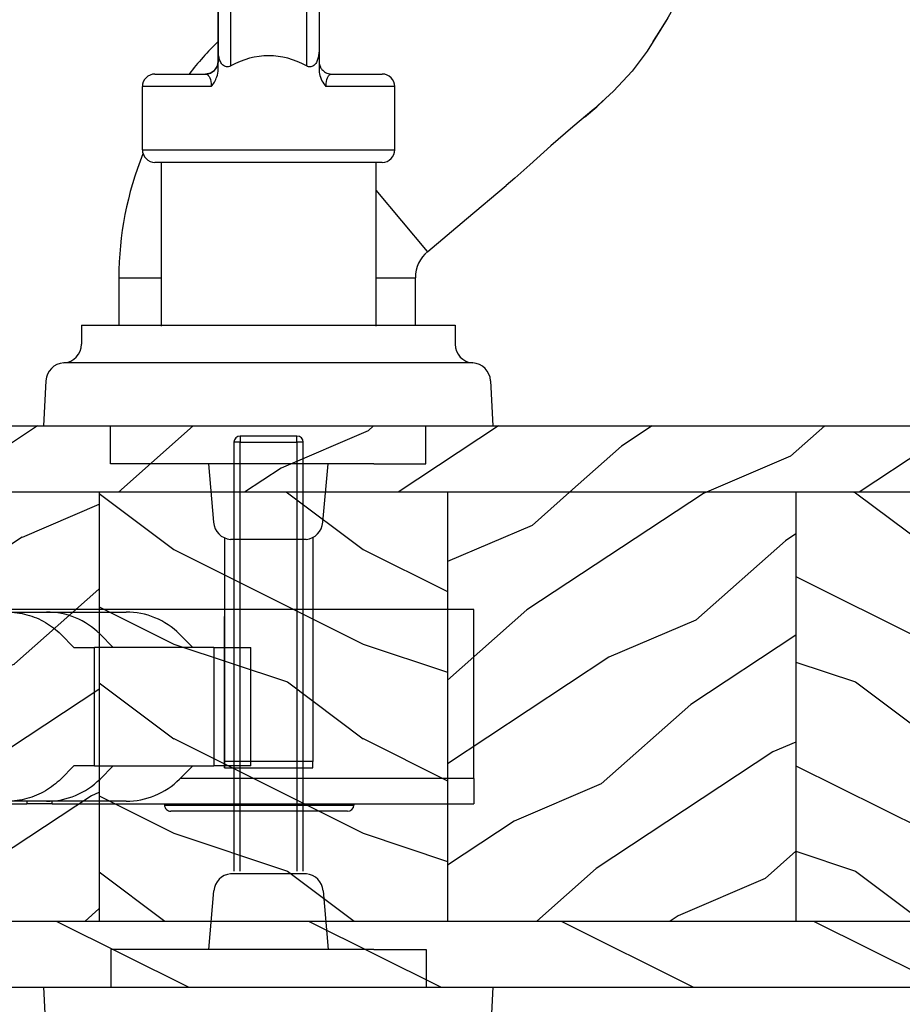
# Model space of a CAD drawing. Units: millimetres. Extents: x -2446 to 125962, y 0 to 5043.
# Drawn here: x 342 to 412, y 3765 to 3843 of the extents above; entities that cross this region are included whole.
import ezdxf

# ---------------------------------------------------------------- set-up
doc = ezdxf.new("R2010")
doc.units = ezdxf.units.MM
doc.header["$MEASUREMENT"] = 0
doc.linetypes.add('PHANTOM', pattern=[12.699999999999998, 6.35, -1.27, 1.27, -1.27, 1.27, -1.27])
for name, color, linetype in [('Bois', 4, 'Continuous'), ('Cotes', 7, 'Continuous'), ('Poignée traditionnelle', 3, 'Continuous'), ('Quincaillerie', 3, 'Continuous'), ('Slab standard', 4, 'Continuous')]:
    doc.layers.add(name, color=color, linetype=linetype)
doc.styles.add('Cotes', font='arial.ttf')
doc.styles.get("Standard").update_dxf_attribs({"font": 'arial.ttf', "height": 10})
doc.dimstyles.new('1-1', dxfattribs={"dimtxt": 11, "dimasz": 11, "dimexe": 11, "dimexo": 11, "dimgap": 11, "dimtad": 0, "dimtih": 1, "dimtoh": 1, "dimdec": 1, "dimzin": 0, "dimdsep": 46, "dimtxsty": 'Cotes', "dimcen": 0.09, "dimadec": 0, "dimazin": 0, "dimtfac": 1, "dimtdec": 1, "dimtofl": 0, "dimtmove": 0, "dimatfit": 3, "dimfxl": 0, "dimtolj": 1, "dimtzin": 0, "dimarcsym": 0})
pattern_1 = [(336.8699, (214.3102308417529, 7.976961458157604), (-48.48076309845398, 23.97114117833321), [7.5, -67.5]), (326.5651, (213.707345158783, 18.02119009221755), (20.49039175088132, -5.490360297625255), [16.77051, -16.77051]), (318.4349, (220.2025356871661, 21.77119009221755), (27.99036357346829, -18.48077973489104), [9.486839999999978, -37.94732999999991])]
pattern_2 = [(216.8699, (236.3006118985195, 25.28080903545097), (44.99999876736678, 30.00000184894975), [7.5, -67.5]), (206.5651, (245.3006118985195, 20.78080903545097), (-14.99998736911361, -15.00001964094571), [16.77051, -16.77051]), (198.4349, (245.3006118985195, 13.28080903545097), (-30.00000651889442, -14.99997604834062), [9.48684, -37.94733])]

# ---------------------------------------------------------------- blocks, each defined once
blk = doc.blocks.new('*D11')
at = {"layer": 'Cotes', "color": 0, "lineweight": -2, "transparency": 16777216}
for p, q in [((288.5661191969457, 3850.205645976986), (288.5661191969457, 3940.894271051508)), ((944.4779179991992, 3850.205645976986), (944.4779179991992, 3940.894271051508)), ((299.5661191969457, 3929.894271051508), (482.7212000441843, 3929.894271051508)), ((933.4779179991992, 3929.894271051508), (750.3228371519606, 3929.894271051508))]:
    blk.add_line(p, q, dxfattribs=at)
at = {"layer": 'Cotes', "color": 0, "transparency": 16777216}
for points in [[(299.5661191969457, 3931.727604384841), (299.5661191969457, 3928.060937718174), (288.5661191969457, 3929.894271051508)], [(933.4779179991992, 3931.727604384841), (933.4779179991992, 3928.060937718174), (944.4779179991992, 3929.894271051508)]]:
    blk.add_solid(points, dxfattribs=at)
at = {"layer": 'Defpoints', "color": 0, "transparency": 16777216}
for p in [(944.4779179991992, 3929.894271051508), (288.5661191969457, 3839.205645976986), (944.4779179991992, 3839.205645976986)]:
    blk.add_point(p, dxfattribs=at)
at = {"layer": 'Cotes', "color": 0, "transparency": 16777216, "insert": (616.5220185980725, 3929.894271051508), "char_height": 11, "attachment_point": 5, "style": 'Cotes'}
blk.add_mtext('\\A1;DIMENSION EXTÉRIEURE CADRE', dxfattribs=at)
blk = doc.blocks.new('*D100')
at = {"layer": 'Cotes', "color": 0, "lineweight": -2, "transparency": 16777216}
for p, q in [((288.5661191969457, 3828.205645976986), (288.5661191969457, 3608.380182013523)), ((454.1959616169303, 3766.294345977127), (454.1959616169303, 3608.380182013523)), ((299.5661191969457, 3619.380182013523), (316.4684892473251, 3619.380182013523)), ((443.1959616169303, 3619.380182013523), (426.6935915665611, 3619.380182013523))]:
    blk.add_line(p, q, dxfattribs=at)
at = {"layer": 'Cotes', "color": 0, "transparency": 16777216}
for points in [[(299.5661191969457, 3621.213515346857), (299.5661191969457, 3617.54684868019), (288.5661191969457, 3619.380182013523)], [(443.1959616169303, 3621.213515346857), (443.1959616169303, 3617.54684868019), (454.1959616169303, 3619.380182013523)]]:
    blk.add_solid(points, dxfattribs=at)
at = {"layer": 'Defpoints', "color": 0, "transparency": 16777216}
for p in [(288.5661191969457, 3839.205645976986), (454.1959616169303, 3777.294345977127), (454.1959616169303, 3619.380182013523)]:
    blk.add_point(p, dxfattribs=at)
at = {"layer": 'Cotes', "color": 0, "transparency": 16777216, "insert": (371.5810404069431, 3619.380182013523), "char_height": 11, "attachment_point": 5, "style": 'Cotes'}
blk.add_mtext('\\A1;165.6 [6 1/2"]', dxfattribs=at)
blk = doc.blocks.new('PB-005')
at = {"layer": 'Bois'}
h = blk.add_hatch(dxfattribs=at)
h.set_pattern_fill('WOOD1', color=1, scale=15, angle=120, style=0, pattern_type=2)
h.set_pattern_definition(pattern_1)
h.paths.add_polyline_path([(114, 0), (0, 0), (0, -5.25), (114, -5.25)])
h = blk.add_hatch(dxfattribs=at)
h.set_pattern_fill('WOOD1', color=1, scale=15, style=0, pattern_type=2)
h.set_pattern_definition(pattern_2)
h.paths.add_polyline_path([(36.20000000000027, -5.25), (8.600000000000136, -5.25), (8.600000000000136, -39.24998254034256), (36.20000000000028, -39.24998254034256)])
h = blk.add_hatch(dxfattribs=at)
h.set_pattern_fill('WOOD1', color=1, scale=15, angle=120, style=0, pattern_type=2)
h.set_pattern_definition(pattern_1)
h.paths.add_polyline_path([(63.80000000000017, -5.249999999999998), (36.20000000000028, -5.249999999999999), (36.20000000000027, -39.24998254034256), (63.80000000000018, -39.24998254034256)])
h = blk.add_hatch(dxfattribs=at)
h.set_pattern_fill('WOOD1', color=1, scale=15, style=0, pattern_type=2)
h.set_pattern_definition(pattern_2)
h.paths.add_polyline_path([(91.4000000000001, -5.25), (63.80000000000017, -5.25), (63.80000000000018, -39.24998254034256), (91.4000000000001, -39.24998254034256)])
h = blk.add_hatch(dxfattribs=at)
h.set_pattern_fill('WOOD1', color=1, scale=15, angle=120, style=0, pattern_type=2)
h.set_pattern_definition([(336.8699, (214.3402308417528, 7.976961458157604), (-48.48076309845398, 23.97114117833321), [7.5, -67.5]), (326.5651, (213.7373451587828, 18.02119009221755), (20.49039175088132, -5.490360297625255), [16.77051, -16.77051]), (318.4349, (220.2325356871661, 21.77119009221755), (27.99036357346829, -18.48077973489104), [9.486839999999976, -37.9473299999999])])
h.paths.add_polyline_path([(114.0300000000002, -5.25), (91.43000000000005, -5.25), (91.43000000000006, -39.24998254034256), (114.0300000000002, -39.24998254034256)])
h = blk.add_hatch(dxfattribs=at)
h.set_pattern_fill('WOOD1', color=1, scale=20, pattern_type=2)
h.set_pattern_definition([(216.8699, (8, 20), (59.99999835648904, 40.00000246526633), [10, -90]), (206.5651, (20, 14), (-19.99998315881815, -20.00002618792761), [22.36068, -22.36068]), (198.4349, (20, 4), (-40.00000869185922, -19.99996806445416), [12.64912, -50.59644])])
h.paths.add_polyline_path([(114, -44.49998254034256), (114, -39.24998254034256), (-11.42815412258764, -39.24998254034256, 0.1648255964959297), (-6.099999999999909, -42.00341686412715), (-6.099999999999916, -44.49998254034256)])
for p, q in [((0, -5.25), (114, -5.25)), ((36.20000000000027, -5.25), (36.20000000000027, -39.24998254034256)), ((63.80000000000017, -5.25), (63.80000000000018, -39.24998254034256)), ((91.40000000000009, -5.25), (91.4000000000001, -39.24998254034256)), ((114, -39.24998254034256), (-11.42815412258763, -39.24998254034256))]:
    blk.add_line(p, q, dxfattribs=at)
blk.add_lwpolyline([(114, -5.25), (114, 0), (0, 0), (0, -5.25)], close=True, dxfattribs=at)
blk.add_lwpolyline([(114, -39.24998254034256), (114, -44.49998254034256), (-6.099999999999909, -44.49998254034256), (-6.099999999999909, -42.00341686412715)], dxfattribs=at)
blk = doc.blocks.new('Q-128e')
at = {"layer": 'Quincaillerie'}
for p, q in [((-3.526933450576337, 26.59999999998615), (3.473066281022852, 26.59999999998615)), ((-3.52693345057628, 8.840930865759248), (-3.526933450576337, 26.59999999998615)), ((3.473204742164057, 27.09999999998604), (-3.526794989435075, 27.09999999998604)), ((3.473066281022909, 8.867463780370088), (3.473066281022852, 26.59999999998615)), ((3.473620125587672, 27.09999999998558), (3.473204742164057, 27.09999999998604)), ((3.474450892434845, 27.09999999998468), (3.473620125587672, 27.09999999998468)), ((3.473758586728877, 26.5999999999849), (3.474312431293697, 26.5999999999849)), ((3.473758586728877, 16.09999999998547), (3.473758586728877, 26.59999999998536)), ((3.474312431293697, 26.5999999999849), (3.474312431293697, 16.0999999999849)), ((3.47486627585846, 27.09999999998422), (3.474450892434845, 27.09999999998468)), ((3.475004736999722, 8.866555035899367), (3.475004736999665, 26.59999999998411)), ((3.474312431293697, 16.0999999999849), (3.473758586728877, 16.0999999999849)), ((-8.525964356788279, -20.90000000001487), (-8.525964356788279, -7.90000000001487)), ((8.474035643211721, -20.90000000001487), (8.474035643211721, -7.90000000001487)), ((-9.025964356788279, -20.90000000001487), (8.974035643211721, -20.90000000001487)), ((9.974035643211721, -21.90000000001487), (-10.02596435678828, -21.90000000001487)), ((-10.02596435678828, -21.90000000001487), (-10.02596435678828, -26.90000000001487)), ((9.974035643211721, -21.90000000001487), (9.974035643211721, -26.90000000001487)), ((-10.02596435678828, -26.90000000001487), (-4.573885339921276, -26.90000000001214)), ((4.517023402415305, -26.90000000001214), (9.974035643211721, -26.90000000001487)), ((-5.028036461680415, -27.9000000000126), (-9.025964356788279, -27.90000000001487)), ((8.974035643211721, -27.90000000001487), (4.971963154889806, -27.9000000000126)), ((-4.028502238057797, -29.89936051404925), (-4.028502238057797, -28.28763005171527)), ((-3.030278757317603, -39.01125901412956), (-3.028605911968668, -28.54820377548276)), ((2.97139385797351, -28.54820377548276), (2.969721012624575, -39.01125901412956)), ((3.971497455198403, -28.28763005171527), (3.971497455198403, -29.90000000001214)), ((3.976573524481239, -29.9000000000176), (3.976573524481239, -28.86960200135024)), ((3.971963193232796, -28.9000000000126), (3.976107786446846, -28.90000000001703)), ((-4.030038922805147, -39.51109913297762), (-4.028502186939988, -29.89936051404925)), ((3.969960796013027, -39.51125901412979), (3.971497455198403, -29.90000000001214)), ((3.976573473363487, -29.89936051405471), (3.978110209228589, -39.51109913298637)), ((3.976573524481239, -29.9000000000176), (3.978110183666615, -39.51125901413866))]:
    blk.add_line(p, q, dxfattribs=at)
at = {"layer": 'Quincaillerie', "linetype": 'Continuous'}
for p, q in [((-3.000000000099135, 9), (2.999999999900865, 9)), ((-4.331623349899928, 7.639580069000203), (-4.737534009499541, 3)), ((4.737534009301271, 3), (4.331623349701658, 7.639580069000203)), ((-12.50000000009913, 3), (-12.50000000009913, 0)), ((-8.354422165698452, 3), (-12.50000000009913, 3)), ((-8.354422165698452, 3), (8.354422165500182, 3)), ((8.354422165500182, 3), (12.49999999990087, 3)), ((12.49999999990087, 3), (12.49999999990087, 0)), ((-17.61245855569996, -3.578503934399578), (-17.80000000009841, 0)), ((-16.29987919669929, 0), (-17.80000000009841, 0)), ((-9.754593498099894, 0), (-16.29987919669929, 0)), ((9.754593498099894, 0), (-9.754593498099894, 0)), ((16.29987919650102, 0), (9.754593498099894, 0)), ((17.79999999990014, 0), (16.29987919650102, 0)), ((17.61245855549987, -3.578503934399578), (17.79999999990014, 0)), ((-15.30446300309904, -4.997130174599988), (-8.342179018699426, -4.997130174599988)), ((-8.342179018699426, -4.997130174599988), (8.342179018501156, -4.997130174599988)), ((8.342179018501156, -4.997130174599988), (15.30446300290077, -4.997130174599988)), ((-14.80000000009841, -8), (-14.80000000009841, -6.494260349199976)), ((14.79999999990014, -8), (14.79999999990014, -6.494260349199976)), ((-14.42496979929911, -8), (-14.80000000009841, -8)), ((-7.094249816899719, -8), (-14.42496979929911, -8)), ((-11.66275082589982, -8), (-11.66275082589982, -11.75339951559999)), ((7.094249816701449, -8), (-7.094249816899719, -8)), ((14.42496979910084, -8), (7.094249816701449, -8)), ((11.83724906690168, -11.75339951559999), (11.83724906690168, -8)), ((14.79999999990014, -8), (14.42496979910084, -8))]:
    blk.add_line(p, q, dxfattribs=at)
at = {"layer": 'Quincaillerie', "linetype": 'PHANTOM'}
for p, q in [((-16.20725712689909, -4.997130174599988), (-15.30446300309904, -4.997130174599988)), ((15.30446300290077, -4.997130174599988), (16.20725712670082, -4.997130174599988)), ((-8.525964356788279, -11.75339951559999), (-11.65740438829835, -11.75339951559999)), ((11.83596605010007, -11.75339951559999), (8.474035643211721, -11.75339951559999)), ((-12.63067186269927, -13.84072242559978), (-8.525964356788279, -18.73252234238232))]:
    blk.add_line(p, q, dxfattribs=at)
at = {"layer": 'Quincaillerie', "linetype": 'Continuous', "flags": 128}
for points in [[(-12.63415489650015, -13.83657675059976), (-15.71577666269968, -16.42235508179965), (-18.85611869229888, -19.05742164139974)], [(-31.66333406329886, -32.35871548239993), (-31.58580216029895, -32.21470869119958), (-30.02156494529936, -29.72197121779982), (-28.82979542129851, -28.13736414620007), (-27.36967044069843, -26.53202817919964), (-25.78588347749883, -25.12037029239991), (-24.12234119410004, -23.70780276679989), (-22.404640968899, -22.20453545279997), (-20.71658244509945, -20.69679259140003), (-19.54529057369928, -19.65310668599977), (-18.85114630989938, -19.06334726919977)], [(-25.05340188209902, -24.47867446179998), (-26.02714536409894, -25.3064773883998), (-26.65105330309871, -25.89151176299993)], [(-30.49200748169915, -30.47165913499975), (-30.79861184009951, -30.92137290239998), (-31.55227305189965, -32.14490199459988)], [(-31.55227305189965, -32.14490199459988), (-31.59245170109989, -32.21012990519966), (-32.33083235349932, -33.52563868039988), (-32.92902828370006, -34.67260646519981), (-33.43486500229938, -35.66438843499964), (-33.90845482409986, -36.56578537159976), (-34.41008467289885, -37.47083136299989), (-34.86610422230024, -38.22269755639991), (-35.2711092180989, -38.80510774939967), (-35.60968651349958, -39.20385919359978), (-35.82214800189922, -39.39687803199968), (-35.9214400348983, -39.46084911279968), (-35.91154204369832, -39.45835155079976)]]:
    blk.add_lwpolyline(points, dxfattribs=at)
at = {"layer": 'Quincaillerie', "linetype": 'Continuous'}
for centre, radius, start, end in [((-2.837331302899656, 7.508846454800278), 1.500000000000038, 96.22573039272076, 175.0000000000018), ((2.837331302701386, 7.508846454800278), 1.499999999999982, 4.999999999998192, 83.77426960727924), ((-16.11451425369978, -3.5), 1.50000000000003, 183.0000000000056, 266.4552222573211), ((16.11451425350151, -3.5), 1.500000000000008, 273.5447777425744, 356.9999999999927), ((-16.30000000009841, -6.494260349199976), 1.500000000000022, 0, 86.45522225732117), ((16.29999999990014, -6.494260349199976), 1.500000000000044, 93.54477774267886, 180), ((-14.3821437466986, -11.75339951559999), 2.719392920957434, 309.9572186102864, 359.9707839021958), ((-14.3821437466986, -11.75339951559999), 26.21939281373678, 337.9739753910758, 0.002331379201517815), ((-14.3821437466986, -11.75339951559999), 26.21939281373678, 314.4269239838354, 321.9879902573561)]:
    blk.add_arc(centre, radius, start, end, dxfattribs=at)
at = {"layer": 'Quincaillerie'}
for centre, radius, start, end in [((-9.025964356788279, -21.90000000001487), 0.9999999999999988, 90, 180), ((8.974035643211721, -21.90000000001487), 0.9999999999999991, 0, 90), ((-9.025964356788279, -26.90000000001487), 0.9999999999999991, 180, 270), ((8.974035643211721, -26.90000000001487), 0.9999999999999988, 270, 0), ((4.971963154889806, -28.9000000000126), 0.9999999999999999, 90, 180), ((4.976107748103857, -28.90000000001703), 1.000000000000001, 90.00000000046897, 180)]:
    blk.add_arc(centre, radius, start, end, dxfattribs=at)
for centre, major_axis, ratio, start_param, end_param in [((-3.526794989435075, 26.59999999998604), (-2.403097258954163e-16, 0.4999999999999977), 0.0002769222824017434, 7.678699471099756e-06, 1.570800166203617), ((3.473204742164057, 26.59999999998604), (-2.400022804014638e-16, 0.5000000000000011), 0.0002769222824017434, 3.868364000680913e-06, 1.570796326794328), ((3.473620125587672, 26.59999999998558), (-2.410783396303017e-16, 0.4999999999999977), 0.0002769222824017434, 4.712392747405731, 6.283192841134273), ((3.474450892434845, 26.59999999998468), (-2.400022804014611e-16, 0.4999999999999954), 0.0002769222824017435, 3.868364000680913e-06, 1.570796326794328), ((3.47486627585846, 26.59999999998422), (-2.39694834907508e-16, 0.4999999999999977), 0.0002769222824017434, 4.712392877703495, 6.28319310177752), ((3.474035509011287, 16.09999999998513), (4.800045608029261e-16, -0.9999999999999991), 0.0002769222824017434, 4.712388980384121, 7.853981633973914), ((-0.02596435678827902, -12.02549213362727), (0.004153833957290787, 17.32050790965589), 0.5773502249150726, 2.837038460696132, 3.446423768726929)]:
    blk.add_ellipse(centre, major_axis=major_axis, ratio=ratio, start_param=start_param, end_param=end_param, dxfattribs=at)
for points, knots in [([(-4.573885339921276, -26.90000000001214), (-4.574083222110858, -26.98714255259608), (-4.578121791940021, -27.07387510076251), (-4.609312360791193, -27.38551081933656), (-4.662934768505181, -27.58081696657598), (-4.786975018603869, -27.78863157296041), (-4.842640107499676, -27.84264626256595), (-4.943940849798366, -27.89105547114946), (-4.985375149723325, -27.9000000000126), (-5.028036461680415, -27.9000000000126)], [1.496121384309083, 1.496121384309083, 1.496121384309083, 1.496121384309083, 1.547891897788832, 1.547891897788832, 1.689858858079192, 1.689858858079192, 1.778588208260667, 1.778588208260667, 1.834044052124088, 1.834044052124088, 1.834044052124088, 1.834044052124088]), ([(-4.028502238057797, -28.28763005171527), (-4.028502238057797, -28.16658641508548), (-4.040510353950879, -28.04589316102897), (-4.100976015265587, -27.73228648564009), (-4.167401677626287, -27.54559495883041), (-4.343417779998163, -27.20097922751347), (-4.449238648530979, -27.04738177972706), (-4.571391337792249, -26.90294004539646), (-4.572637702096074, -26.90146927586136), (-4.573885339921276, -26.90000000001885)], [0, 0, 0, 0, 0.03631309098897767, 0.03631309098897767, 0.09610444726902562, 0.09610444726902562, 0.1545888674194331, 0.1545888674194331, 0.155191132589556, 0.155191132589556, 0.155191132589556, 0.155191132589556]), ([(4.517023402415305, -26.90000000001885), (4.515775411927052, -26.90146927584965), (4.514528695473757, -26.90294004540783), (4.41939507846422, -27.01540081529151), (4.334271240226542, -27.13318092615793), (4.184966839880076, -27.38934086714562), (4.122359889894938, -27.52517824702659), (4.008064291869516, -27.86693053407998), (3.971497455198403, -28.07628919470881), (3.971497455198403, -28.28763005171527)], [-0.0006090288896493177, -0.0006090288896493177, -0.0006090288896493177, -0.0006090288896493177, 0, 0, 0.0459118739745181, 0.0459118739745181, 0.09182019689381185, 0.09182019689381185, 0.1557545635319477, 0.1557545635319477, 0.1557545635319477, 0.1557545635319477]), ([(4.971963154889806, -27.9000000000126), (4.929234853729497, -27.9000000000126), (4.887733999642307, -27.89105547114946), (4.848708093856033, -27.87243654477129), (4.786266644598129, -27.84264626256595), (4.730505902854361, -27.78863157296041), (4.682713318123717, -27.70870287819719), (4.60624518255463, -27.58081696657598), (4.552519281632783, -27.38551081933656), (4.529619093010865, -27.15715037454027), (4.521268174449858, -27.07387510076251), (4.517023402415305, -26.98636337286257), (4.517023402415305, -26.90000000001214)], [-1.390397301216714, -1.390397301216714, -1.390397301216714, -1.390397301216714, -1.334941457353292, -1.334941457353292, -1.334941457353292, -1.246212107171818, -1.246212107171818, -1.246212107171818, -1.104245146881458, -1.104245146881458, -1.104245146881458, -1.052474633401707, -1.052474633401707, -1.052474633401707, -1.052474633401707]), ([(-4.028500028979181, -28.86962852102602), (-4.028575282089321, -28.86714420445674), (-4.028675183057146, -28.86407804316491), (-4.029068648594887, -28.85431287232609), (-4.029293027209178, -28.84774740502371), (-4.030980720163598, -28.82266011506238), (-4.03141547543521, -28.81097178343498), (-4.038157209478754, -28.75663777020645), (-4.038709495802095, -28.7347467986142), (-4.066881745903345, -28.62125225057457), (-4.073311335862002, -28.57421976648141), (-4.156080801817325, -28.40751983649727), (-4.18826573107458, -28.34604100153297), (-4.292522336020966, -28.22039483267781), (-4.336192136543161, -28.1736708115244), (-4.48008215048344, -28.05671847362692), (-4.599162171947285, -27.98184783936063), (-4.840820809795844, -27.91384301697281), (-4.934235363519747, -27.90000000001282), (-5.0280364616778, -27.9000000000126)], [1.831405264740283, 1.831405264740283, 1.831405264740283, 1.831405264740283, 1.832059163327193, 1.832059163327193, 1.832854415366165, 1.832854415366165, 1.833398766424268, 1.833398766424268, 1.833721409274178, 1.833721409274178, 1.833882730699133, 1.833882730699133, 1.833947514678389, 1.833947514678389, 1.833978943322118, 1.833978943322118, 1.834021508996769, 1.834021508996769, 1.834044052124088, 1.834044052124088, 1.834044052124088, 1.834044052124088]), ([(3.97616086441235, -28.89105165346109), (3.97616086441235, -28.89105165346155), (3.976163432769738, -28.89070514914079), (3.976179774644663, -28.88883504564922), (3.976175484830435, -28.88772616763708), (3.976297058322928, -28.88079802955133), (3.976326680782677, -28.87920960571887), (3.976407122331125, -28.87568561054627), (3.976443438070874, -28.87418839852285), (3.976574375019879, -28.86943676207557), (3.976675531745457, -28.86583860168503), (3.977139935017931, -28.85431287234053), (3.977364313632108, -28.84774740504054), (3.979052006584539, -28.82266011510023), (3.979486761857572, -28.81097178347807), (3.986228495877072, -28.7566377703954), (3.986780782252765, -28.73474679880303), (4.014953031984817, -28.62125225180944), (4.021382622064323, -28.57421976810838), (4.104152086299109, -28.4075198399396), (4.136337015270726, -28.34604100471984), (4.240593620477796, -28.22039483481069), (4.284263420894206, -28.17367081347982), (4.428153434692433, -28.05671847507017), (4.547233456088122, -27.98184784033811), (4.788892087638999, -27.91384301921664), (4.88230663310884, -27.90000000228792), (4.976107723895041, -27.90000000001703)], [1.820875440821757, 1.820875440821757, 1.820875440821757, 1.820875440821757, 1.824948768058335, 1.824948768058335, 1.82949641009023, 1.82949641009023, 1.830544946437038, 1.830544946437038, 1.831143997987954, 1.831143997987954, 1.832059163326785, 1.832059163326785, 1.832854415365721, 1.832854415365721, 1.833398766423675, 1.833398766423675, 1.8337214092729, 1.8337214092729, 1.833882730697513, 1.833882730697513, 1.833947514677796, 1.833947514677796, 1.833978943321745, 1.833978943321745, 1.834021508996577, 1.834021508996577, 1.834044052122125, 1.834044052122125, 1.834044052122125, 1.834044052122125]), ([(-4.028502186485298, -29.89936051404925), (-4.028466336163035, -29.67710356964335), (-4.009734642927299, -29.43486041626397), (-3.930159700989691, -29.09670479505871), (-3.895239315922083, -28.98839775370652), (-3.802836437857025, -28.7892689366347), (-3.745984557495149, -28.6981169804933), (-3.63161823546136, -28.58428940489352), (-3.585152560640779, -28.54804483472117), (-3.483514472196362, -28.49475842882975), (-3.428254615406217, -28.47788617216202), (-3.319365959359459, -28.46428341415572), (-3.257726178973201, -28.4678915021027), (-3.137819654464749, -28.49612469442832), (-3.079500074685427, -28.52047906625398), (-3.028605911968668, -28.54820377548276)], [0.4937097121933362, 0.4937097121933362, 0.4937097121933362, 0.4937097121933362, 0.5603752833349678, 0.5603752833349678, 0.593740040442598, 0.593740040442598, 0.6271047975502282, 0.6271047975502282, 0.6439747719670823, 0.6439747719670823, 0.6608447463839364, 0.6608447463839364, 0.6788835708773796, 0.6788835708773796, 0.6969223953708228, 0.6969223953708228, 0.6969223953708228, 0.6969223953708228]), ([(2.97139385797351, -28.54820377548276), (3.022296886007325, -28.52047906625398), (3.080626890081419, -28.49612469442832), (3.200555606892408, -28.4678915021027), (3.26220717308064, -28.46428341415572), (3.371117251969679, -28.47788617216202), (3.426388280584376, -28.49475842882975), (3.528047443183539, -28.54804483472117), (3.574523022351343, -28.58428940489352), (3.688914113044405, -28.6981169804933), (3.745778839496211, -28.78926893663458), (3.838202877127742, -28.98839775370652), (3.873131465455856, -29.09670479505871), (3.95277611457783, -29.43507657780378), (3.971497455198403, -29.67756828596123), (3.971497455198403, -29.90000000001214)], [-0.2032766262511155, -0.2032766262511155, -0.2032766262511155, -0.2032766262511155, -0.1852378017576722, -0.1852378017576722, -0.1671989772642289, -0.1671989772642289, -0.1503290028473749, -0.1503290028473749, -0.133459028430521, -0.133459028430521, -0.1000942713228907, -0.1000942713228907, -0.06672951421526052, -0.06672951421526052, 0, 0, 0, 0]), ([(3.971497455198403, -28.28763005171527), (3.971523325116834, -28.3721232430056), (3.971551340642748, -28.44951468154545), (3.971650894918469, -28.67726314590846), (3.971728516209225, -28.78529252511953), (3.971860201043, -28.88211094228632), (3.971912003369937, -28.9000000000126), (3.971963193232796, -28.9000000000126)], [1.208528951133806, 1.208528951133806, 1.208528951133806, 1.208528951133806, 1.246212107171818, 1.246212107171818, 1.334941457353292, 1.334941457353292, 1.390397301216714, 1.390397301216714, 1.390397301216714, 1.390397301216714])]:
    blk.add_open_spline(points, degree=3, knots=knots, dxfattribs=at)
blk.add_open_spline([(3.976107786446846, -28.90000000001703), (3.976131923535888, -28.90000000001646), (3.976156197014575, -28.89598306476955), (3.976180421318134, -28.88784252665118)], degree=3, dxfattribs=at)
blk = doc.blocks.new('Q-130-c')
at = {"layer": 'Quincaillerie'}
for p, q in [((-1.674999999999955, 0), (-1.674999999999955, -12.10000000000002)), ((1.674999999999955, 0), (-1.674999999999955, 0)), ((1.674999999999955, 0), (2.175000000000182, 0)), ((1.674999999999955, 0), (1.674999999999955, -5.816550032589703)), ((2.175000000000182, -8.35000000000008), (2.175000000000182, 0)), ((2.175000000002569, -2.375000000000114), (2.20000000000266, -2.375000000000114)), ((2.20000000000266, -6.125000000000114), (2.20000000000266, -2.375000000000114)), ((2.325000000002774, -2.500000000000114), (2.325000000002774, -6.000000000000114)), ((-0.9250000000156433, -5.148783079623286), (-0.9250000000150749, -4.416550032589669)), ((1.424999999984948, -4.416550032589669), (-0.9250000000150749, -4.416550032589669)), ((1.424999999984948, -4.416550032589669), (1.424999999984493, -5.148783079623286)), ((-0.9250000000156433, -5.148783079623286), (-0.9250000000163254, -7.50931698555604)), ((-0.9250000000156433, -5.148783079623286), (1.424999999984493, -5.148783079623286)), ((1.424999999983697, -7.50931698555604), (1.424999999984493, -5.148783079623286)), ((-1.185660171795007, -5.827210204369464), (-0.9250000000151886, -5.566550032589646)), ((1.424999999984834, -5.566550032589646), (1.685660171764653, -5.827210204369464)), ((2.175000000002569, -6.125000000000114), (2.20000000000266, -6.125000000000114)), ((-1.625000000015234, -8.462870376149283), (-1.625000000015234, -6.887870376149294)), ((2.124999999984766, -6.887870376149294), (2.124999999984766, -8.462870376149283)), ((-1.185660171795803, -7.402210204369453), (-0.9250000000159844, -7.141550032589635)), ((1.424999999984038, -7.141550032589635), (1.685660171763857, -7.402210204369453)), ((-0.9250000000163254, -7.920617941897376), (-0.9250000000163254, -7.50931698555604)), ((1.424999999983697, -7.50931698555604), (-0.9250000000163254, -7.50931698555604)), ((1.424999999983697, -7.50931698555604), (1.424999999983584, -7.920617941897319)), ((-1.185660171796258, -8.181278113677138), (-0.9250000000163254, -7.920617941897319)), ((1.424999999983584, -7.920617941897319), (1.685660171763402, -8.181278113677138)), ((2.175000000000182, -8.350000000000023), (2.125, -8.350000000000023)), ((2.175000000000182, -8.35000000000008), (2.175000000000182, -8.850000000000023)), ((-1.625000000015916, -9.241938285456968), (-1.625000000015916, -8.462870376149283)), ((2.124999999984084, -8.462870376149283), (2.124999999984084, -9.241938285456968)), ((2.125, -8.850000000000023), (2.175000000000182, -8.850000000000023)), ((2.175000000000182, -12.10000000000002), (2.175000000000182, -8.850000000000023)), ((-1.625000000016598, -9.277083938522367), (-1.625000000016598, -9.241938285456968)), ((-1.625000000016598, -9.277083938522367), (-1.625000000016598, -12.49155003258966)), ((-1.625000000016598, -9.277083938522367), (2.124999999983402, -9.277083938522367)), ((2.124999999983402, -9.241938285456968), (2.124999999983402, -9.277083938522367)), ((2.124999999983402, -12.49155003258966), (2.124999999983402, -9.277083938522367)), ((1.681249999983493, -9.766550032589635), (-1.181250000016462, -9.766550032589635)), ((-1.181250000016462, -9.766550032589635), (-1.181250000016689, -10.26655003258963)), ((1.681249999983379, -10.26655003258963), (1.681249999983493, -9.766550032589635)), ((1.681249999982469, -10.26655003258963), (-1.181250000017599, -10.26655003258963)), ((-1.181250000017599, -11.99155003258966), (-1.181250000017599, -10.26655003258963)), ((1.681249999982356, -10.26655003258963), (1.681249999982356, -11.99155003258966)), ((-1.181250000017599, -11.99155003258966), (1.681249999982356, -11.99155003258966)), ((-0.5000000000176215, -12.49155003258966), (-0.5000000000176215, -11.99155003258966)), ((0.9999999999824922, -12.49155003258966), (0.9999999999824922, -11.99155003258966)), ((-1.625, -12.10000000000002), (-1.674999999999955, -12.10000000000002)), ((2.175000000000182, -12.10000000000002), (2.125, -12.10000000000002)), ((-1.750000000022283, -12.49155003258966), (2.249999999977717, -12.49155003258966)), ((-1.750000000022283, -13.06655003258965), (-1.750000000022283, -12.49155003258966)), ((2.249999999977717, -13.06655003258965), (2.249999999977717, -12.49155003258966)), ((-1.750000000022283, -13.06655003258965), (2.249999999977717, -13.06655003258965)), ((-0.5518518518518931, -13.06655003258965), (-0.6375000000000455, -13.19155003258965)), ((1.051851851851779, -13.06655003258965), (1.137500000000045, -13.19155003258965)), ((1.53750000000673, -13.06655003258962), (1.53750000000673, -13.62052984511729)), ((1.137500000000045, -13.19155003258965), (-0.6375000000000455, -13.19155003258965)), ((0.3875000000068667, -13.19155003258962), (0.3875000000068667, -13.62052984511729)), ((1.53750000000673, -13.62052984511729), (0.3875000000068667, -13.62052984511729)), ((0.3875000000068667, -14.12052984511732), (0.3875000000068667, -13.62052984511729)), ((1.53750000000673, -13.62052984511729), (1.537500000006958, -14.12052984511729)), ((0.3875000000068667, -14.12052984511732), (1.537500000006958, -14.12052984511732))]:
    blk.add_line(p, q, dxfattribs=at)
at = {"layer": 'Quincaillerie', "flags": 128}
for points in [[(-1.625000000016598, -9.241938282344563), (-1.624169707314877, -9.193221543524487), (-1.621684491650967, -9.144220416043026), (-1.617552697675137, -9.09503362009309), (-1.611782521026043, -9.045760248396618), (-1.604382604377179, -8.996498946640713), (-1.595361292378811, -8.947348956558926), (-1.584726631657986, -8.89840892383836), (-1.572487413899694, -8.849777792189343), (-1.558651685731206, -8.801554505322201), (-1.543228089825902, -8.753838006947262), (-1.526224672810827, -8.706727240774853), (-1.507650077359472, -8.66032100150369), (-1.487528741376195, -8.614704970810635), (-1.465931147353444, -8.569936220143063), (-1.442934185282979, -8.52607137391351), (-1.418614596144948, -8.483166758511288), (-1.393049269931112, -8.441278998348935), (-1.366314798609892, -8.400464419815762), (-1.338488221184889, -8.360779498312695), (-1.309646129624525, -8.32228085825227), (-1.279865562932173, -8.285024975035412), (-1.249223113076368, -8.249068175051434), (-1.217795670048872, -8.214467082712872), (-1.185660123841444, -8.181278173420651)], [(1.685660123808702, -8.181278173420651), (1.71779567001613, -8.214467082712872), (1.749223113043627, -8.249068175051434), (1.779865562899431, -8.285024975035412), (1.809646129591783, -8.32228085825227), (1.838488221152147, -8.360779498312695), (1.86631479857715, -8.400464419815762), (1.893049269898142, -8.441278998348935), (1.918614596111979, -8.483166758511288), (1.94293418525001, -8.52607137391351), (1.965931147320475, -8.569936220143063), (1.987528741343226, -8.614704970810635), (2.007650077326502, -8.66032100150369), (2.026224672777857, -8.706727240774853), (2.043228089792933, -8.753838006947262), (2.058651685698237, -8.801554505322201), (2.072487413866611, -8.849777792189343), (2.08472663162479, -8.89840892383836), (2.095361292345615, -8.947348956558926), (2.104382604343982, -8.996498946640713), (2.111782520992847, -9.045760248396618), (2.117552697641941, -9.09503362009309), (2.121684491617771, -9.144220416043026), (2.124169707281681, -9.193221543524487), (2.124999999983402, -9.241938282344563)], [(-0.7241123765872999, -10.26655002364896), (-0.7129521519111677, -10.26468663344167), (-0.6967835724519773, -10.25933767536662), (-0.6759760379957243, -10.25099065953873), (-0.6513608098196073, -10.24047993922613), (-0.6238469332622572, -10.22868786806248), (-0.593201279656796, -10.21601908707999), (-0.5588330179618879, -10.20287192294381), (-0.5213113725351377, -10.19020845049999), (-0.4812025129961057, -10.17902451435111), (-0.4391850382255598, -10.17033698836349), (-0.396178871409802, -10.16473441252492), (-0.353124983625321, -10.16274868378423), (-0.3100711703466459, -10.16473441252492), (-0.2670649662779851, -10.17033698836349), (-0.2250474915074392, -10.17902451435111), (-0.1849385947155042, -10.19020845049999), (-0.14741702379456, -10.20287192294381), (-0.1130486875938459, -10.21601908707999), (-0.08240310849419075, -10.22868786806248), (-0.0548891946839376, -10.24047993922613), (-0.03027396650782066, -10.25099065953873), (-0.009466432051567608, -10.25933767536662), (0.006702184660525745, -10.26468663344167), (0.01786239071020645, -10.26655002364896)], [(0.482137609256597, -10.26655002364896), (0.4932978153062777, -10.26468663344167), (0.509466432018371, -10.25933767536662), (0.5302739664746241, -10.25099065953873), (0.554889194650741, -10.24047993922613), (0.5824031084609942, -10.22868786806248), (0.6130486875606493, -10.21601908707999), (0.6474170237613635, -10.20287192294381), (0.6849385946823077, -10.19020845049999), (0.7250474914742426, -10.17902451435111), (0.7670649662447886, -10.17033698836349), (0.8100711703134493, -10.16473441252492), (0.8531249835921244, -10.16274868378423), (0.8961788713766055, -10.16473441252492), (0.9391850381923632, -10.17033698836349), (0.9812025129629092, -10.17902451435111), (1.021311372501941, -10.19020845049999), (1.058833017928691, -10.20287192294381), (1.093201279623599, -10.21601908707999), (1.123846933229061, -10.22868786806248), (1.151360809786411, -10.24047993922613), (1.175976037962528, -10.25099065953873), (1.196783572418781, -10.25933767536662), (1.212952151877971, -10.26468663344167), (1.224112376554103, -10.26655002364896)]]:
    blk.add_lwpolyline(points, dxfattribs=at)
at = {"layer": 'Quincaillerie'}
for centre, radius, start, end in [((2.20000000000266, -2.500000000000114), 0.1250000000000003, 0, 90), ((-0.125000000015234, -6.887870376149294), 1.499999999999997, 135.0000000000023, 180), ((0.624999999984766, -6.887870376149294), 1.499999999999997, 0, 44.99999999999769), ((2.20000000000266, -6.000000000000114), 0.1250000000000003, 270, 0), ((-0.1250000000159162, -8.462870376149283), 1.5, 135.0000000000023, 180), ((0.6249999999840838, -8.462870376149283), 1.499999999999999, 0, 44.99999999999769)]:
    blk.add_arc(centre, radius, start, end, dxfattribs=at)
blk = doc.blocks.new('Q-128b')
at = {"layer": 'Quincaillerie'}
for p, q in [((-2.242699728359867, 43.20299999998565), (-2.742699728359867, 43.20299999998542)), ((-2.742699728359895, 43.20299999998542), (-2.742699728359895, 9.199999999985494)), ((-2.242699728359867, 43.70299999998542), (-2.242699728359867, 43.20299999998565)), ((2.257300271640105, 43.70299999998542), (-2.242699728359867, 43.70299999998542)), ((-2.242699728359867, 9.199999999985494), (-2.242699728359867, 43.20299999998565)), ((-2.242699728359867, 43.20299999998565), (2.257300271640105, 43.20299999998565)), ((2.257300271640105, 43.20299999998565), (2.257300271640105, 43.70299999998542)), ((2.757300271640105, 43.20299999998542), (2.257300271640105, 43.20299999998565)), ((2.257300271640105, 43.20299999998565), (2.257300271640105, 9.199999999985494)), ((2.757300271640133, 9.199999999985494), (2.757300271640133, 43.20299999998542))]:
    blk.add_line(p, q, dxfattribs=at)
at = {"layer": 'Quincaillerie', "linetype": 'Continuous'}
for p, q in [((3.000000000099135, 9), (-2.999999999900865, 9)), ((-4.737534009301271, 3), (-4.331623349701658, 7.639580069000203)), ((4.331623349899928, 7.639580069000203), (4.737534009499541, 3)), ((-12.49999999990087, 3), (-12.49999999990087, 0)), ((-8.354422165500182, 3), (-12.49999999990087, 3)), ((8.354422165698452, 3), (-8.354422165500182, 3)), ((8.354422165698452, 3), (12.50000000009913, 3)), ((12.50000000009913, 3), (12.50000000009913, 0)), ((-17.61245855549987, -3.578503934399578), (-17.79999999990014, 0)), ((-17.79999999990014, 0), (-16.29987919650102, 0)), ((-16.29987919650102, 0), (-9.754593498099894, 0)), ((-9.754593498099894, 0), (9.754593498099894, 0)), ((9.754593498099894, 0), (16.29987919669929, 0)), ((16.29987919669929, 0), (17.80000000009841, 0)), ((17.61245855569996, -3.578503934399578), (17.80000000009841, 0))]:
    blk.add_line(p, q, dxfattribs=at)
at = {"layer": 'Quincaillerie'}
for centre, radius, start, end in [((-2.242699728359895, 43.20299999998542), 0.4999999999999982, 90, 180), ((2.257300271640133, 43.20299999998542), 0.4999999999999957, 0, 90)]:
    blk.add_arc(centre, radius, start, end, dxfattribs=at)
at = {"layer": 'Quincaillerie', "linetype": 'Continuous'}
for centre, radius, start, end in [((-2.837331302701386, 7.508846454800278), 1.499999999999982, 96.22573039272076, 175.0000000000018), ((2.837331302899656, 7.508846454800278), 1.500000000000038, 4.999999999998192, 83.77426960727925)]:
    blk.add_arc(centre, radius, start, end, dxfattribs=at)

msp = doc.modelspace()

# ---------------------------------------------------------------- block references
at = {"layer": 'Poignée traditionnelle', "rotation": 180}
msp.add_blockref('Q-128e', (362.1492075189376, 3810.594697378683), dxfattribs=at)
at = {"layer": 'Poignée traditionnelle'}
msp.add_blockref('Q-128b', (362.168702370933, 3766.095027256216), dxfattribs=at)
at = {"layer": 'Quincaillerie', "xscale": 4, "yscale": 4, "zscale": 4, "rotation": 270}
msp.add_blockref('Q-130-c', (378.4323193273044, 3789.344697378597), dxfattribs=at)
at = {"layer": 'Slab standard', "xscale": -1}
msp.add_blockref('PB-005', (440.1661191969456, 3810.595023673924), dxfattribs=at)

# ---------------------------------------------------------------- texts
at = {"color": 0, "insert": (-2457.115264315318, 4564.702232809941), "char_height": 150, "width": 2369.631055546912, "attachment_point": 1}
msp.add_mtext('\\pi690.05086;Porte patio\\P\\pi854.58019;{\\fArial|b0|i0|c238|p34;de bois}', dxfattribs=at)

# ---------------------------------------------------------------- dimensions: what is measured, and where the dimension line sits
at = {"layer": 'Cotes'}
dim = msp.add_linear_dim(base=(944.4779179991992, 3929.894271051508), p1=(288.5661191969457, 3839.205645976986), p2=(944.4779179991992, 3839.205645976986), text='DIMENSION EXTÉRIEURE CADRE', dimstyle='1-1', dxfattribs=at)
dim.commit()
dim.dimension.update_dxf_attribs({"geometry": '*D11', "text_midpoint": (616.5220185980725, 3929.894271051508), "dimtype": 160})
dim = msp.add_linear_dim(base=(454.1959616169303, 3619.380182013523), p1=(288.5661191969457, 3839.205645976986), p2=(454.1959616169303, 3777.294345977127), dimstyle='1-1', dxfattribs=at)
dim.commit()
dim.dimension.update_dxf_attribs({"geometry": '*D100', "text_midpoint": (371.5810404069431, 3619.380182013523), "dimtype": 160})

doc.saveas('drawing.dxf')
